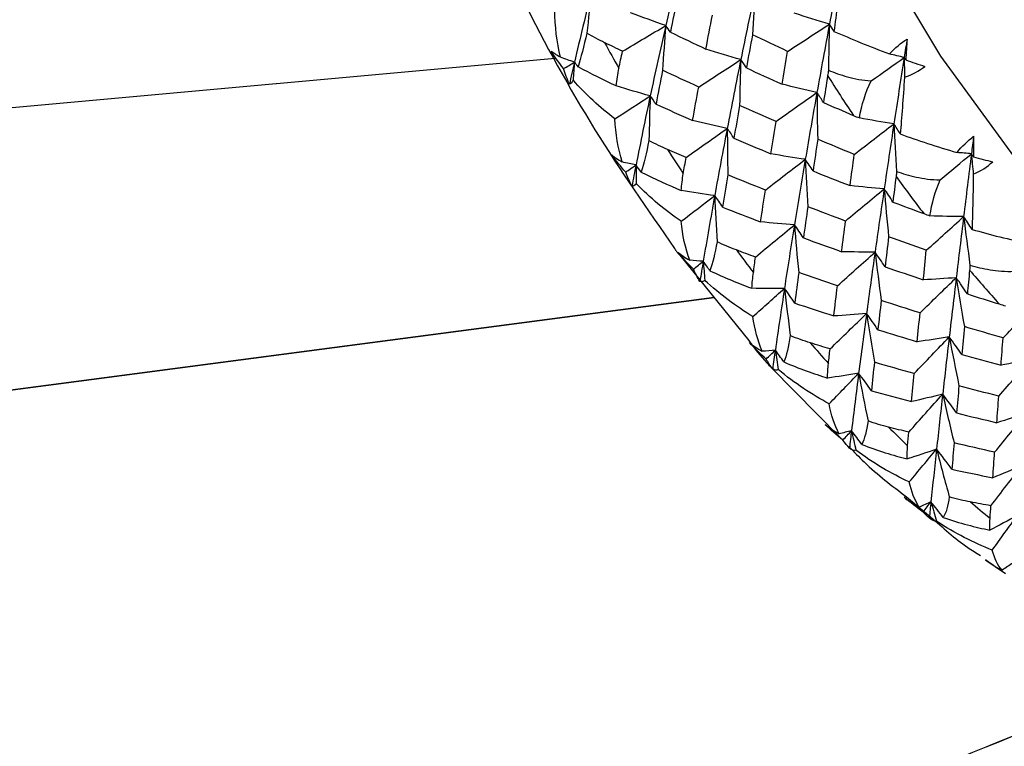
# Paper-space layout '_Trimetric' of a CAD drawing. Units: millimetres. Extents: x -91 to 91, y -149 to 128.
# Drawn here: x 10 to 23, y 34 to 44 of the extents above; entities that cross this region are included whole.
import ezdxf

# ---------------------------------------------------------------- set-up
doc = ezdxf.new("R2010")
doc.units = ezdxf.units.MM

psp = doc.layouts.new('_Trimetric')

# ---------------------------------------------------------------- linework, layer by layer
at = {"color": 7, "linetype": 'Continuous', "lineweight": 25}
for p, q in [((-2.13, 41.55), (16.942, 43.281)), ((18.532, 40.763), (19.413, 39.674)), ((19.701, 39.33), (20.585, 38.43)), ((21.427, 37.678), (21.735, 37.423))]:
    psp.add_line(p, q, dxfattribs=at)
at = {"color": 7, "linetype": 'Continuous', "lineweight": 25, "flags": 128}
for points in [[(35.602, 38.47), (34.6, 37.675), (33.479, 37.124), (32.259, 36.828), (30.964, 36.793), (29.617, 37.02), (28.244, 37.503), (26.87, 38.235), (25.521, 39.201), (24.221, 40.384), (22.996, 41.761), (21.867, 43.307), (20.857, 44.993), (19.983, 46.787), (19.263, 48.657), (18.708, 50.567), (18.331, 52.482), (18.137, 54.366), (18.131, 56.183), (18.313, 57.901), (18.678, 59.488), (19.221, 60.912), (19.931, 62.149), (20.795, 63.175)], [(-1.102, 37.583), (10.695, 39.133), (18.97, 40.221)], [(18.97, 40.221), (9.431, 38.967), (-1.102, 37.583)]]:
    psp.add_lwpolyline(points, dxfattribs=at)
at = {"color": 7, "linetype": 'Continuous', "lineweight": 25}
for centre, radius, start, end in [((38.529, 54.884), 23.859, 208.5596, 209.462), ((39.672, 55.148), 22.733, 212.1321, 213.6569), ((37.566, 54.303), 22.734, 212.4285, 213.3605), ((38.447, 54.291), 21.238, 216.1342, 217.7298), ((36.341, 53.447), 21.239, 216.4444, 217.4196), ((37.069, 53.172), 19.463, 220.3389, 222.0301), ((34.963, 52.328), 19.464, 220.6677, 221.7013), ((33.546, 50.985), 17.511, 225.1655, 226.2747), ((32.197, 49.48), 15.489, 230.0136, 231.2173)]:
    psp.add_arc(centre, radius, start, end, dxfattribs=at)
for points, knots in [([(14.392, 50.618), (14.457, 50.219), (14.622, 49.207), (15.073, 47.578), (15.713, 45.767), (16.508, 44.016), (17.418, 42.353), (18.12, 41.346), (18.467, 40.848)], [0, 0, 0, 0, 0.115443, 0.293182, 0.470791, 0.648419, 0.826202, 1, 1, 1, 1]), ([(20.432, 43.126), (20.504, 43.095), (20.585, 43.066), (20.765, 43.017), (20.865, 42.997), (20.977, 42.989)], [0, 0, 0, 0, 0.5, 0.5, 1, 1, 1, 1]), ([(21.302, 41.833), (21.377, 41.806), (21.46, 41.781), (21.644, 41.741), (21.746, 41.726), (21.859, 41.725)], [0, 0, 0, 0, 0.5, 0.5, 1, 1, 1, 1]), ([(18.467, 40.848), (18.476, 40.836), (18.495, 40.805), (18.518, 40.778), (18.532, 40.763)], [0, 0, 0, 0, 0.4151298, 1, 1, 1, 1]), ([(22.239, 40.635), (22.317, 40.612), (22.402, 40.592), (22.588, 40.562), (22.692, 40.553), (22.804, 40.558)], [0, 0, 0, 0, 0.5, 0.5, 1, 1, 1, 1]), ([(19.413, 39.674), (19.487, 39.574), (19.579, 39.452), (19.681, 39.35), (19.701, 39.33)], [0, 0, 0, 0, 0.811352, 1, 1, 1, 1]), ([(20.693, 38.32), (20.757, 38.253), (20.99, 38.009), (21.244, 37.817), (21.427, 37.678)], [0, 0, 0, 0, 0.276011, 1, 1, 1, 1]), ([(-1.859, 37.443), (-1.573, 36.815), (-0.938, 35.422), (0.392, 33.835), (1.686, 32.537), (2.804, 31.578), (3.824, 30.826), (4.705, 30.26), (5.438, 29.842), (6.249, 29.434), (7.131, 29.066), (8.071, 28.771), (9.058, 28.569), (10.071, 28.497), (11.08, 28.601), (12.157, 28.93), (13.203, 29.644), (13.926, 30.451), (14.154, 31.047), (14.188, 31.135)], [0, 0, 0, 0, 0.087546, 0.194247, 0.25636, 0.320626, 0.383926, 0.422921, 0.461371, 0.499323, 0.549768, 0.598494, 0.645673, 0.705005, 0.761853, 0.816742, 0.901068, 0.985293, 1, 1, 1, 1]), ([(14.188, 31.135), (14.154, 31.047), (13.926, 30.451), (13.203, 29.645), (12.222, 28.974), (11.315, 28.669), (10.59, 28.54), (9.807, 28.512), (8.965, 28.588), (8.071, 28.771), (7.131, 29.066), (6.249, 29.434), (5.438, 29.842), (4.705, 30.26), (3.624, 30.954), (2.231, 32.021), (0.595, 33.599), (-0.903, 35.377), (-1.546, 36.768), (-1.859, 37.443)], [0, 0, 0, 0, 0.014707, 0.098935, 0.183262, 0.224283, 0.266326, 0.309624, 0.354388, 0.401568, 0.450295, 0.500741, 0.538694, 0.577145, 0.61614, 0.711363, 0.805768, 0.905704, 1, 1, 1, 1]), ([(21.735, 37.423), (21.891, 37.284), (22.097, 37.099), (22.317, 36.962), (22.371, 36.928)], [0, 0, 0, 0, 0.7558431, 1, 1, 1, 1]), ([(12.934, 30.626), (15.072, 31.495), (19.047, 33.111), (23.02, 34.717), (24.855, 35.459)], [0, 0, 0, 0, 0.538011, 1, 1, 1, 1]), ([(16.141, 31.929), (17.21, 32.363), (20.116, 33.544), (23.02, 34.717), (24.855, 35.459)], [0, 0, 0, 0, 0.367985, 1, 1, 1, 1])]:
    psp.add_open_spline(points, degree=3, knots=knots, dxfattribs=at)
for points in [[(18.565, 44.608), (18.492, 44.302), (18.421, 43.997), (18.353, 43.695)], [(20.612, 44.601), (20.554, 44.303), (20.498, 44.008), (20.444, 43.714)], [(20.597, 44.358), (20.562, 44.085), (20.53, 43.838), (20.502, 43.622)], [(17.408, 44.145), (17.332, 43.837), (17.258, 43.531), (17.188, 43.229)], [(17.408, 44.145), (17.386, 43.965), (17.365, 43.783), (17.346, 43.6)], [(19.498, 44.155), (19.434, 43.854), (19.372, 43.556), (19.312, 43.261)], [(19.498, 44.155), (19.484, 43.964), (19.472, 43.772), (19.461, 43.579)], [(18.503, 44.05), (18.472, 43.903), (18.442, 43.757), (18.412, 43.612)], [(17.009, 43.292), (16.962, 43.486), (16.938, 43.688), (16.937, 43.89)], [(18.353, 43.695), (18.204, 43.748), (18.054, 43.803), (17.905, 43.86)], [(18.866, 43.396), (18.893, 43.539), (18.921, 43.683), (18.95, 43.828)], [(20.444, 43.714), (20.294, 43.758), (20.144, 43.805), (19.995, 43.854)], [(17.801, 43.367), (17.986, 43.478), (18.171, 43.588), (18.353, 43.695)], [(18.353, 43.695), (18.284, 43.393), (18.219, 43.094), (18.155, 42.797)], [(18.353, 43.695), (18.338, 43.506), (18.324, 43.315), (18.313, 43.125)], [(18.412, 43.612), (18.394, 43.641), (18.374, 43.669), (18.353, 43.695)], [(19.91, 43.366), (20.089, 43.483), (20.268, 43.6), (20.444, 43.714)], [(20.444, 43.714), (20.389, 43.421), (20.336, 43.13), (20.285, 42.842)], [(20.444, 43.714), (20.438, 43.519), (20.434, 43.321), (20.432, 43.126)], [(20.502, 43.622), (20.483, 43.654), (20.464, 43.685), (20.444, 43.714)], [(17.346, 43.6), (17.307, 43.435), (17.27, 43.286), (17.233, 43.169)], [(17.573, 43.477), (17.499, 43.513), (17.423, 43.554), (17.346, 43.6)], [(18.412, 43.612), (18.562, 43.539), (18.714, 43.467), (18.866, 43.396)], [(19.461, 43.579), (19.434, 43.437), (19.408, 43.296), (19.383, 43.155)], [(19.91, 43.366), (19.76, 43.437), (19.61, 43.508), (19.461, 43.579)], [(20.502, 43.622), (20.719, 43.527), (20.958, 43.428), (21.21, 43.334)], [(21.21, 43.334), (21.281, 43.41), (21.357, 43.473), (21.436, 43.524)], [(21.436, 43.524), (21.423, 43.446), (21.411, 43.367), (21.399, 43.289)], [(21.436, 43.524), (21.43, 43.435), (21.424, 43.346), (21.418, 43.258)], [(17.801, 43.367), (17.725, 43.404), (17.649, 43.441), (17.573, 43.477)], [(19.312, 43.261), (19.164, 43.303), (19.014, 43.348), (18.866, 43.396)], [(17.009, 43.292), (16.956, 43.322), (16.916, 43.348), (16.89, 43.366)], [(17.049, 43.146), (16.993, 43.218), (16.94, 43.291), (16.89, 43.366)], [(17.188, 43.229), (17.128, 43.249), (17.068, 43.27), (17.009, 43.292)], [(17.755, 43.149), (17.77, 43.221), (17.785, 43.294), (17.801, 43.367)], [(18.775, 42.911), (18.955, 43.029), (19.135, 43.146), (19.312, 43.261)], [(19.312, 43.261), (19.252, 42.966), (19.195, 42.673), (19.139, 42.383)], [(19.312, 43.261), (19.305, 43.067), (19.3, 42.871), (19.297, 42.676)], [(19.383, 43.155), (19.361, 43.192), (19.337, 43.227), (19.312, 43.261)], [(19.84, 42.947), (19.863, 43.086), (19.886, 43.226), (19.91, 43.366)], [(20.977, 42.989), (21.119, 43.09), (21.259, 43.19), (21.399, 43.289)], [(21.399, 43.289), (21.336, 43.303), (21.273, 43.318), (21.21, 43.334)], [(21.399, 43.289), (21.354, 43.004), (21.31, 42.721), (21.267, 42.441)], [(21.399, 43.289), (21.4, 43.205), (21.401, 43.12), (21.403, 43.036)], [(21.418, 43.258), (21.412, 43.268), (21.405, 43.279), (21.399, 43.289)], [(21.418, 43.258), (21.5, 43.229), (21.581, 43.201), (21.662, 43.175)], [(17.049, 43.146), (17.095, 43.174), (17.142, 43.201), (17.188, 43.229)], [(17.123, 42.946), (17.095, 43.011), (17.071, 43.078), (17.049, 43.146)], [(17.188, 43.229), (17.166, 43.134), (17.144, 43.04), (17.123, 42.946)], [(17.188, 43.229), (17.182, 43.153), (17.176, 43.077), (17.17, 43.001)], [(17.233, 43.169), (17.219, 43.19), (17.204, 43.209), (17.188, 43.229)], [(17.72, 42.926), (17.567, 42.999), (17.398, 43.082), (17.233, 43.169)], [(17.72, 42.926), (17.729, 43.003), (17.741, 43.077), (17.755, 43.149)], [(19.383, 43.155), (19.535, 43.085), (19.687, 43.016), (19.84, 42.947)], [(21.403, 43.036), (21.503, 43.069), (21.589, 43.117), (21.662, 43.175)], [(18.313, 43.125), (18.284, 42.98), (18.256, 42.836), (18.229, 42.692)], [(18.775, 42.911), (18.62, 42.982), (18.466, 43.053), (18.313, 43.125)], [(20.421, 43.057), (20.403, 42.942), (20.385, 42.828), (20.367, 42.714)], [(20.432, 43.126), (20.428, 43.102), (20.424, 43.079), (20.421, 43.057)], [(21.403, 43.036), (21.384, 42.765), (21.366, 42.522), (21.349, 42.312)], [(17.17, 43.001), (17.152, 42.966), (17.137, 42.948), (17.123, 42.946)], [(17.705, 42.505), (17.514, 42.649), (17.334, 42.815), (17.17, 43.001)], [(18.155, 42.797), (18.011, 42.838), (17.865, 42.881), (17.72, 42.926)], [(18.697, 42.484), (18.722, 42.626), (18.748, 42.768), (18.775, 42.911)], [(20.285, 42.842), (20.137, 42.875), (19.988, 42.91), (19.84, 42.947)], [(20.826, 42.516), (20.855, 42.684), (20.906, 42.844), (20.977, 42.989)], [(17.705, 42.505), (17.857, 42.604), (18.007, 42.701), (18.155, 42.797)], [(18.155, 42.797), (18.092, 42.501), (18.032, 42.207), (17.974, 41.916)], [(18.155, 42.797), (18.148, 42.608), (18.143, 42.418), (18.139, 42.227)], [(18.229, 42.692), (18.206, 42.729), (18.181, 42.764), (18.155, 42.797)], [(19.762, 42.472), (19.938, 42.597), (20.112, 42.721), (20.285, 42.842)], [(20.285, 42.842), (20.233, 42.555), (20.184, 42.27), (20.136, 41.988)], [(20.367, 42.714), (20.341, 42.758), (20.313, 42.801), (20.285, 42.842)], [(20.285, 42.842), (20.286, 42.644), (20.289, 42.444), (20.294, 42.244)], [(18.229, 42.692), (18.384, 42.622), (18.54, 42.553), (18.697, 42.484)], [(19.297, 42.676), (19.272, 42.535), (19.248, 42.395), (19.224, 42.256)], [(19.762, 42.472), (19.607, 42.539), (19.452, 42.607), (19.297, 42.676)], [(20.367, 42.714), (20.494, 42.658), (20.622, 42.603), (20.749, 42.549)], [(17.797, 41.954), (17.744, 42.13), (17.714, 42.316), (17.705, 42.505)], [(20.749, 42.549), (20.774, 42.538), (20.8, 42.527), (20.826, 42.516)], [(21.267, 42.441), (21.12, 42.464), (20.972, 42.489), (20.826, 42.516)], [(18.613, 42.011), (18.79, 42.137), (18.966, 42.261), (19.139, 42.383)], [(19.139, 42.383), (18.992, 42.414), (18.844, 42.448), (18.697, 42.484)], [(19.139, 42.383), (19.083, 42.094), (19.03, 41.807), (18.979, 41.524)], [(19.224, 42.256), (19.197, 42.3), (19.169, 42.343), (19.139, 42.383)], [(19.139, 42.383), (19.14, 42.186), (19.142, 41.987), (19.146, 41.789)], [(19.697, 42.058), (19.718, 42.195), (19.74, 42.333), (19.762, 42.472)], [(20.761, 42.05), (20.931, 42.182), (21.1, 42.313), (21.267, 42.441)], [(21.267, 42.441), (21.224, 42.162), (21.183, 41.885), (21.143, 41.612)], [(21.349, 42.312), (21.322, 42.356), (21.295, 42.4), (21.267, 42.441)], [(21.267, 42.441), (21.277, 42.239), (21.289, 42.035), (21.302, 41.833)], [(19.224, 42.256), (19.381, 42.189), (19.539, 42.123), (19.697, 42.058)], [(21.349, 42.312), (21.572, 42.23), (21.816, 42.149), (22.073, 42.075)], [(22.073, 42.075), (22.138, 42.155), (22.21, 42.224), (22.285, 42.282)], [(22.285, 42.282), (22.275, 42.207), (22.266, 42.133), (22.257, 42.058)], [(22.285, 42.282), (22.284, 42.193), (22.284, 42.105), (22.283, 42.018)], [(18.139, 42.227), (18.106, 42.069), (18.073, 41.93), (18.039, 41.825)], [(18.377, 42.112), (18.3, 42.145), (18.22, 42.184), (18.139, 42.227)], [(20.294, 42.244), (20.274, 42.109), (20.254, 41.974), (20.234, 41.839)], [(20.761, 42.05), (20.605, 42.114), (20.45, 42.179), (20.294, 42.244)], [(17.664, 42.043), (17.695, 42.018), (17.74, 41.988), (17.797, 41.954)], [(17.842, 41.823), (17.78, 41.894), (17.721, 41.967), (17.664, 42.043)], [(18.613, 42.011), (18.534, 42.045), (18.455, 42.078), (18.377, 42.112)], [(18.577, 41.802), (18.589, 41.871), (18.601, 41.941), (18.613, 42.011)], [(20.136, 41.988), (19.99, 42.009), (19.843, 42.032), (19.697, 42.058)], [(20.708, 41.652), (20.725, 41.784), (20.743, 41.917), (20.761, 42.05)], [(21.859, 41.725), (21.993, 41.837), (22.125, 41.949), (22.257, 42.058)], [(22.257, 42.058), (22.196, 42.064), (22.134, 42.069), (22.073, 42.075)], [(22.257, 42.058), (22.223, 41.788), (22.19, 41.52), (22.158, 41.257)], [(22.257, 42.058), (22.264, 41.972), (22.273, 41.885), (22.281, 41.798)], [(22.283, 42.018), (22.274, 42.031), (22.266, 42.045), (22.257, 42.058)], [(22.283, 42.018), (22.366, 41.996), (22.448, 41.975), (22.529, 41.957)], [(17.974, 41.916), (17.915, 41.929), (17.856, 41.941), (17.797, 41.954)], [(17.842, 41.823), (17.886, 41.855), (17.93, 41.886), (17.974, 41.916)], [(17.974, 41.916), (17.956, 41.826), (17.938, 41.736), (17.921, 41.646)], [(18.039, 41.825), (18.018, 41.856), (17.996, 41.887), (17.974, 41.916)], [(17.974, 41.916), (17.974, 41.838), (17.975, 41.759), (17.975, 41.679)], [(19.626, 41.595), (19.797, 41.728), (19.967, 41.859), (20.136, 41.988)], [(20.136, 41.988), (20.088, 41.706), (20.042, 41.428), (19.997, 41.153)], [(20.234, 41.839), (20.202, 41.89), (20.17, 41.94), (20.136, 41.988)], [(20.136, 41.988), (20.144, 41.787), (20.155, 41.585), (20.168, 41.383)], [(22.281, 41.798), (22.378, 41.838), (22.461, 41.892), (22.529, 41.957)], [(17.921, 41.646), (17.892, 41.703), (17.865, 41.762), (17.842, 41.823)], [(18.039, 41.825), (18.214, 41.737), (18.391, 41.658), (18.551, 41.59)], [(18.551, 41.59), (18.557, 41.663), (18.566, 41.734), (18.577, 41.802)], [(19.146, 41.789), (19.124, 41.651), (19.101, 41.513), (19.08, 41.377)], [(19.626, 41.595), (19.465, 41.659), (19.306, 41.724), (19.146, 41.789)], [(20.234, 41.839), (20.391, 41.776), (20.549, 41.713), (20.708, 41.652)], [(21.294, 41.767), (21.281, 41.658), (21.267, 41.55), (21.254, 41.442)], [(21.302, 41.833), (21.3, 41.811), (21.297, 41.789), (21.294, 41.767)], [(22.281, 41.798), (22.278, 41.532), (22.273, 41.296), (22.265, 41.093)], [(17.975, 41.679), (17.956, 41.652), (17.938, 41.641), (17.921, 41.646)], [(18.551, 41.196), (18.349, 41.334), (18.154, 41.496), (17.975, 41.679)], [(21.143, 41.612), (20.998, 41.622), (20.853, 41.636), (20.708, 41.652)], [(21.728, 41.266), (21.751, 41.425), (21.795, 41.581), (21.859, 41.725)], [(18.979, 41.524), (18.837, 41.544), (18.694, 41.566), (18.551, 41.59)], [(18.551, 41.196), (18.695, 41.307), (18.838, 41.417), (18.979, 41.524)], [(18.979, 41.524), (18.928, 41.241), (18.879, 40.962), (18.832, 40.686)], [(19.08, 41.377), (19.047, 41.427), (19.014, 41.477), (18.979, 41.524)], [(18.979, 41.524), (18.987, 41.329), (18.997, 41.132), (19.008, 40.934)], [(19.565, 41.189), (19.585, 41.323), (19.605, 41.459), (19.626, 41.595)], [(20.649, 41.2), (20.815, 41.339), (20.98, 41.477), (21.143, 41.612)], [(21.143, 41.612), (21.103, 41.339), (21.064, 41.069), (21.026, 40.803)], [(21.254, 41.442), (21.218, 41.501), (21.181, 41.557), (21.143, 41.612)], [(21.143, 41.612), (21.16, 41.408), (21.179, 41.202), (21.2, 40.997)], [(19.08, 41.377), (19.241, 41.313), (19.403, 41.251), (19.565, 41.189)], [(20.168, 41.383), (20.148, 41.249), (20.13, 41.116), (20.111, 40.984)], [(20.649, 41.2), (20.488, 41.26), (20.328, 41.321), (20.168, 41.383)], [(21.254, 41.442), (21.385, 41.392), (21.517, 41.343), (21.65, 41.295)], [(21.65, 41.295), (21.675, 41.285), (21.702, 41.275), (21.728, 41.266)], [(21.681, 40.826), (21.841, 40.971), (22, 41.115), (22.158, 41.257)], [(22.158, 41.257), (22.015, 41.257), (21.871, 41.26), (21.728, 41.266)], [(22.158, 41.257), (22.125, 40.993), (22.094, 40.732), (22.063, 40.476)], [(22.265, 41.093), (22.23, 41.149), (22.194, 41.204), (22.158, 41.257)], [(22.158, 41.257), (22.183, 41.05), (22.211, 40.841), (22.239, 40.635)], [(18.66, 40.698), (18.603, 40.853), (18.567, 41.022), (18.551, 41.196)], [(19.5, 40.739), (19.667, 40.879), (19.833, 41.017), (19.997, 41.153)], [(19.997, 41.153), (19.854, 41.162), (19.709, 41.174), (19.565, 41.189)], [(19.997, 41.153), (19.953, 40.878), (19.91, 40.607), (19.869, 40.339)], [(20.111, 40.984), (20.075, 41.042), (20.036, 41.099), (19.997, 41.153)], [(19.997, 41.153), (20.013, 40.95), (20.031, 40.745), (20.051, 40.542)], [(20.6, 40.808), (20.616, 40.938), (20.632, 41.068), (20.649, 41.2)], [(21.2, 40.997), (21.184, 40.869), (21.169, 40.741), (21.154, 40.615)], [(21.681, 40.826), (21.521, 40.882), (21.36, 40.939), (21.2, 40.997)], [(22.265, 41.093), (22.493, 41.026), (22.741, 40.964), (22.999, 40.912)], [(19.008, 40.934), (18.981, 40.786), (18.952, 40.657), (18.918, 40.564)], [(19.255, 40.83), (19.176, 40.859), (19.093, 40.894), (19.008, 40.934)], [(20.111, 40.984), (20.274, 40.925), (20.437, 40.866), (20.6, 40.808)], [(18.512, 40.799), (18.547, 40.768), (18.597, 40.734), (18.66, 40.698)], [(18.707, 40.583), (18.64, 40.652), (18.574, 40.724), (18.512, 40.799)], [(19.5, 40.739), (19.419, 40.769), (19.337, 40.799), (19.255, 40.83)], [(20.546, 40.371), (20.707, 40.517), (20.868, 40.661), (21.026, 40.803)], [(21.026, 40.803), (20.885, 40.802), (20.742, 40.804), (20.6, 40.808)], [(21.026, 40.803), (20.989, 40.537), (20.952, 40.275), (20.918, 40.017)], [(21.154, 40.615), (21.113, 40.679), (21.07, 40.742), (21.026, 40.803)], [(21.026, 40.803), (21.051, 40.598), (21.077, 40.391), (21.105, 40.185)], [(21.643, 40.45), (21.656, 40.575), (21.668, 40.7), (21.681, 40.826)], [(18.832, 40.686), (18.775, 40.689), (18.717, 40.693), (18.66, 40.698)], [(18.707, 40.583), (18.749, 40.617), (18.791, 40.652), (18.832, 40.686)], [(18.832, 40.686), (18.818, 40.6), (18.804, 40.514), (18.789, 40.429)], [(18.918, 40.564), (18.89, 40.606), (18.862, 40.646), (18.832, 40.686)], [(18.832, 40.686), (18.839, 40.605), (18.845, 40.523), (18.852, 40.442)], [(19.473, 40.541), (19.482, 40.607), (19.491, 40.673), (19.5, 40.739)], [(22.239, 40.635), (22.238, 40.614), (22.236, 40.594), (22.234, 40.574)], [(18.789, 40.429), (18.759, 40.478), (18.732, 40.529), (18.707, 40.583)], [(18.918, 40.564), (19.104, 40.477), (19.288, 40.403), (19.454, 40.341)], [(19.454, 40.341), (19.457, 40.409), (19.464, 40.476), (19.473, 40.541)], [(20.051, 40.542), (20.034, 40.411), (20.017, 40.281), (20, 40.152)], [(20.546, 40.371), (20.381, 40.427), (20.216, 40.484), (20.051, 40.542)], [(21.154, 40.615), (21.317, 40.559), (21.48, 40.504), (21.643, 40.45)], [(22.234, 40.574), (22.224, 40.471), (22.215, 40.37), (22.205, 40.268)], [(18.852, 40.442), (18.831, 40.421), (18.81, 40.418), (18.789, 40.429)], [(19.467, 39.979), (19.253, 40.108), (19.046, 40.263), (18.852, 40.442)], [(20.5, 39.988), (20.515, 40.115), (20.531, 40.242), (20.546, 40.371)], [(21.601, 40.026), (21.756, 40.178), (21.91, 40.329), (22.063, 40.476)], [(22.063, 40.476), (21.924, 40.465), (21.783, 40.456), (21.643, 40.45)], [(22.063, 40.476), (22.033, 40.22), (22.003, 39.968), (21.974, 39.72)], [(22.205, 40.268), (22.159, 40.34), (22.111, 40.409), (22.063, 40.476)], [(22.063, 40.476), (22.096, 40.269), (22.13, 40.06), (22.167, 39.852)], [(19.869, 40.339), (19.732, 40.338), (19.593, 40.338), (19.454, 40.341)], [(19.467, 39.979), (19.602, 40.101), (19.736, 40.221), (19.869, 40.339)], [(19.869, 40.339), (19.829, 40.072), (19.79, 39.809), (19.753, 39.55)], [(20, 40.152), (19.958, 40.216), (19.914, 40.279), (19.869, 40.339)], [(19.869, 40.339), (19.893, 40.139), (19.918, 39.938), (19.944, 39.736)], [(22.205, 40.268), (22.341, 40.225), (22.476, 40.183), (22.612, 40.141)], [(20, 40.152), (20.166, 40.096), (20.333, 40.042), (20.5, 39.988)], [(21.105, 40.185), (21.09, 40.059), (21.077, 39.934), (21.063, 39.811)], [(21.601, 40.026), (21.435, 40.078), (21.27, 40.131), (21.105, 40.185)], [(22.612, 40.141), (22.639, 40.133), (22.666, 40.125), (22.693, 40.117)], [(22.661, 39.706), (22.81, 39.864), (22.959, 40.02), (23.106, 40.173)], [(20.452, 39.566), (20.608, 39.718), (20.764, 39.869), (20.918, 40.017)], [(20.918, 40.017), (20.779, 40.005), (20.64, 39.995), (20.5, 39.988)], [(20.918, 40.017), (20.883, 39.759), (20.849, 39.505), (20.817, 39.256)], [(21.063, 39.811), (21.016, 39.882), (20.967, 39.951), (20.918, 40.017)], [(20.918, 40.017), (20.949, 39.81), (20.983, 39.603), (21.018, 39.396)], [(21.565, 39.659), (21.577, 39.781), (21.589, 39.903), (21.601, 40.026)], [(19.586, 39.536), (19.527, 39.67), (19.487, 39.82), (19.467, 39.979)], [(19.944, 39.736), (19.922, 39.598), (19.895, 39.481), (19.861, 39.4)], [(20.2, 39.644), (20.118, 39.669), (20.032, 39.7), (19.944, 39.736)], [(21.063, 39.811), (21.23, 39.759), (21.397, 39.709), (21.565, 39.659)], [(22.167, 39.852), (22.155, 39.732), (22.145, 39.613), (22.134, 39.495)], [(22.661, 39.706), (22.496, 39.754), (22.331, 39.802), (22.167, 39.852)], [(19.423, 39.647), (19.464, 39.612), (19.519, 39.574), (19.586, 39.536)], [(19.636, 39.437), (19.563, 39.504), (19.492, 39.574), (19.423, 39.647)], [(20.452, 39.566), (20.368, 39.591), (20.284, 39.617), (20.2, 39.644)], [(21.526, 39.251), (21.676, 39.409), (21.826, 39.566), (21.974, 39.72)], [(21.974, 39.72), (21.839, 39.697), (21.702, 39.677), (21.565, 39.659)], [(21.974, 39.72), (21.945, 39.472), (21.917, 39.228), (21.89, 38.989)], [(22.134, 39.495), (22.082, 39.572), (22.028, 39.647), (21.974, 39.72)], [(21.974, 39.72), (22.014, 39.512), (22.055, 39.303), (22.098, 39.095)], [(22.635, 39.357), (22.644, 39.472), (22.652, 39.589), (22.661, 39.706)], [(19.753, 39.55), (19.698, 39.545), (19.642, 39.54), (19.586, 39.536)], [(19.636, 39.437), (19.675, 39.475), (19.714, 39.513), (19.753, 39.55)], [(19.753, 39.55), (19.741, 39.47), (19.73, 39.389), (19.719, 39.31)], [(19.861, 39.4), (19.826, 39.452), (19.789, 39.502), (19.753, 39.55)], [(19.753, 39.55), (19.765, 39.468), (19.778, 39.385), (19.791, 39.302)], [(20.431, 39.379), (20.438, 39.441), (20.445, 39.503), (20.452, 39.566)], [(22.134, 39.495), (22.301, 39.448), (22.468, 39.402), (22.635, 39.357)], [(19.719, 39.31), (19.689, 39.349), (19.661, 39.392), (19.636, 39.437)], [(19.861, 39.4), (20.056, 39.316), (20.247, 39.249), (20.419, 39.194)], [(20.419, 39.194), (20.42, 39.256), (20.424, 39.318), (20.431, 39.379)], [(21.018, 39.396), (21.005, 39.274), (20.992, 39.153), (20.98, 39.032)], [(21.526, 39.251), (21.356, 39.299), (21.187, 39.347), (21.018, 39.396)], [(22.606, 38.963), (22.75, 39.127), (22.894, 39.289), (23.036, 39.448)], [(23.036, 39.448), (22.903, 39.415), (22.769, 39.384), (22.635, 39.357)], [(19.791, 39.302), (19.768, 39.289), (19.744, 39.292), (19.719, 39.31)], [(20.441, 38.865), (20.219, 38.983), (20, 39.129), (19.791, 39.302)], [(20.817, 39.256), (20.685, 39.233), (20.552, 39.212), (20.419, 39.194)], [(20.441, 38.865), (20.568, 38.997), (20.693, 39.128), (20.817, 39.256)], [(20.817, 39.256), (20.785, 39.007), (20.755, 38.762), (20.726, 38.522)], [(20.98, 39.032), (20.927, 39.109), (20.872, 39.184), (20.817, 39.256)], [(20.817, 39.256), (20.855, 39.053), (20.895, 38.85), (20.937, 38.646)], [(21.493, 38.894), (21.504, 39.012), (21.515, 39.131), (21.526, 39.251)], [(20.98, 39.032), (21.15, 38.985), (21.321, 38.939), (21.493, 38.894)], [(21.457, 38.503), (21.602, 38.667), (21.747, 38.83), (21.89, 38.989)], [(21.89, 38.989), (21.759, 38.955), (21.626, 38.923), (21.493, 38.894)], [(21.89, 38.989), (21.863, 38.75), (21.837, 38.515), (21.812, 38.286)], [(22.068, 38.748), (22.01, 38.83), (21.95, 38.911), (21.89, 38.989)], [(21.89, 38.989), (21.937, 38.781), (21.986, 38.572), (22.036, 38.365)], [(22.098, 39.095), (22.088, 38.978), (22.078, 38.862), (22.068, 38.748)], [(22.606, 38.963), (22.437, 39.006), (22.268, 39.05), (22.098, 39.095)], [(20.567, 38.482), (20.507, 38.594), (20.465, 38.724), (20.441, 38.865)], [(22.581, 38.624), (22.59, 38.736), (22.598, 38.849), (22.606, 38.963)], [(22.068, 38.748), (22.239, 38.706), (22.41, 38.664), (22.581, 38.624)], [(22.554, 38.248), (22.693, 38.417), (22.832, 38.585), (22.969, 38.749)], [(22.969, 38.749), (22.841, 38.705), (22.711, 38.663), (22.581, 38.624)], [(20.937, 38.646), (20.918, 38.52), (20.893, 38.415), (20.858, 38.347)], [(21.199, 38.567), (21.114, 38.589), (21.026, 38.615), (20.937, 38.646)], [(20.389, 38.602), (20.435, 38.562), (20.495, 38.522), (20.567, 38.482)], [(20.616, 38.401), (20.538, 38.464), (20.462, 38.531), (20.389, 38.602)], [(20.726, 38.522), (20.673, 38.508), (20.62, 38.495), (20.567, 38.482)], [(20.616, 38.401), (20.653, 38.441), (20.689, 38.482), (20.726, 38.522)], [(20.726, 38.522), (20.717, 38.447), (20.708, 38.373), (20.699, 38.299)], [(20.858, 38.347), (20.814, 38.407), (20.77, 38.465), (20.726, 38.522)], [(20.726, 38.522), (20.744, 38.439), (20.763, 38.355), (20.782, 38.272)], [(21.457, 38.503), (21.371, 38.524), (21.285, 38.546), (21.199, 38.567)], [(21.442, 38.331), (21.447, 38.388), (21.452, 38.445), (21.457, 38.503)], [(20.699, 38.299), (20.669, 38.33), (20.642, 38.364), (20.616, 38.401)], [(22.036, 38.365), (22.026, 38.252), (22.017, 38.14), (22.008, 38.029)], [(22.554, 38.248), (22.381, 38.286), (22.209, 38.325), (22.036, 38.365)], [(20.782, 38.272), (20.756, 38.266), (20.728, 38.275), (20.699, 38.299)], [(21.464, 37.867), (21.232, 37.975), (21.002, 38.11), (20.782, 38.272)], [(20.858, 38.347), (21.062, 38.266), (21.259, 38.207), (21.435, 38.161)], [(21.435, 38.161), (21.435, 38.218), (21.437, 38.275), (21.442, 38.331)], [(21.812, 38.286), (21.688, 38.242), (21.562, 38.2), (21.435, 38.161)], [(21.464, 37.867), (21.581, 38.009), (21.697, 38.148), (21.812, 38.286)], [(21.812, 38.286), (21.787, 38.056), (21.763, 37.832), (21.74, 37.612)], [(22.008, 38.029), (21.944, 38.117), (21.878, 38.203), (21.812, 38.286)], [(21.812, 38.286), (21.865, 38.083), (21.919, 37.879), (21.975, 37.676)], [(22.531, 37.921), (22.539, 38.029), (22.546, 38.138), (22.554, 38.248)], [(22.008, 38.029), (22.182, 37.992), (22.357, 37.956), (22.531, 37.921)], [(22.506, 37.563), (22.639, 37.737), (22.773, 37.91), (22.905, 38.079)], [(22.905, 38.079), (22.781, 38.024), (22.656, 37.971), (22.531, 37.921)], [(21.591, 37.546), (21.532, 37.635), (21.49, 37.744), (21.464, 37.867)], [(21.397, 37.673), (21.449, 37.629), (21.514, 37.587), (21.591, 37.546)], [(21.639, 37.483), (21.557, 37.543), (21.476, 37.606), (21.397, 37.673)], [(21.74, 37.612), (21.691, 37.59), (21.641, 37.568), (21.591, 37.546)], [(21.639, 37.483), (21.673, 37.527), (21.707, 37.57), (21.74, 37.612)], [(21.74, 37.612), (21.733, 37.544), (21.726, 37.476), (21.719, 37.409)], [(21.897, 37.415), (21.845, 37.482), (21.793, 37.548), (21.74, 37.612)], [(21.74, 37.612), (21.764, 37.529), (21.789, 37.446), (21.814, 37.364)], [(21.975, 37.676), (21.959, 37.562), (21.935, 37.47), (21.897, 37.415)], [(22.243, 37.612), (22.158, 37.628), (22.068, 37.65), (21.975, 37.676)], [(22.506, 37.563), (22.418, 37.579), (22.331, 37.595), (22.243, 37.612)], [(21.719, 37.409), (21.69, 37.43), (21.664, 37.455), (21.639, 37.483)], [(22.495, 37.406), (22.498, 37.458), (22.502, 37.51), (22.506, 37.563)], [(21.814, 37.364), (21.785, 37.364), (21.753, 37.38), (21.719, 37.409)], [(22.524, 36.997), (22.285, 37.091), (22.046, 37.213), (21.814, 37.364)], [(21.897, 37.415), (22.11, 37.339), (22.312, 37.29), (22.491, 37.252)], [(22.491, 37.252), (22.49, 37.303), (22.491, 37.355), (22.495, 37.406)], [(22.843, 37.439), (22.727, 37.375), (22.61, 37.312), (22.491, 37.252)], [(22.524, 36.997), (22.631, 37.147), (22.738, 37.294), (22.843, 37.439)], [(22.648, 36.741), (22.592, 36.805), (22.55, 36.893), (22.524, 36.997)], [(22.438, 36.871), (22.495, 36.825), (22.566, 36.781), (22.648, 36.741)], [(22.693, 36.696), (22.607, 36.751), (22.522, 36.809), (22.438, 36.871)], [(22.785, 36.831), (22.739, 36.801), (22.694, 36.77), (22.648, 36.741)]]:
    psp.add_open_spline(points, degree=3, dxfattribs=at)

doc.saveas('drawing.dxf')
